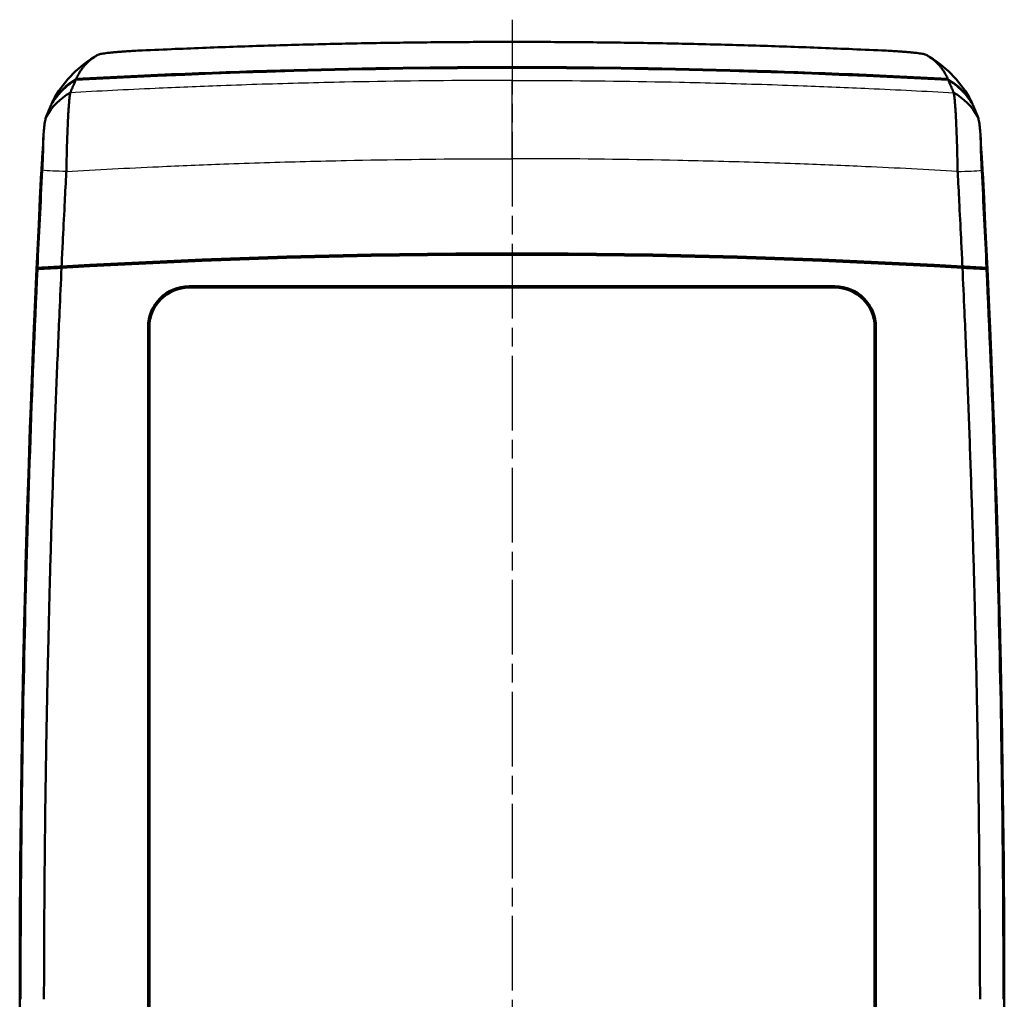
# Model space of a CAD drawing. Units: millimetres. Extents: x 1 to 598, y 1 to 419.
# Drawn here: x 168 to 243, y 253 to 327 of the extents above; entities that cross this region are included whole.
import ezdxf

# ---------------------------------------------------------------- set-up
doc = ezdxf.new("R2010")
doc.units = ezdxf.units.MM
doc.linetypes.add('CHAIN', pattern=[0.3543, 0.2362, -0.0295, 0.0591, -0.0295])
doc.linetypes.add('DASH_DOT', pattern=[0.37, 0.24, -0.06, 0.01, -0.06])
for name, color, linetype, lineweight in [('Mittellinie (ISO)', 1, 'DASH_DOT', 25), ('Sichtbar (ISO)', 7, 'Continuous', 50), ('Sichtbar schmal (ISO)', 1, 'Continuous', 25)]:
    doc.layers.add(name, color=color, linetype=linetype, lineweight=lineweight)

msp = doc.modelspace()

# ---------------------------------------------------------------- linework, layer by layer
at = {"layer": 'Mittellinie (ISO)', "linetype": 'CHAIN', "ltscale": 23.990969}
msp.add_line((205.7579957, 326.9016485), (205.7579957, 178.3841), dxfattribs=at)
at = {"layer": 'Sichtbar (ISO)'}
for p, q in [((181.2579957, 306.6748963), (230.2579957, 306.6748963)), ((230.2579957, 306.5700807), (181.2579957, 306.5700807)), ((178.1531801, 201.5700807), (178.1531801, 303.5700807)), ((178.2579957, 303.5700807), (178.2579957, 201.5700807)), ((233.2579957, 201.5700807), (233.2579957, 303.5700807)), ((233.3628113, 303.5700807), (233.3628113, 201.5700807))]:
    msp.add_line(p, q, dxfattribs=at)
for centre, radius, start, end in [((205.7579957, -276.7574833), 600, 86.8383350302, 93.1616649698), ((1368.415219, 252.5700807), 1200, 177.0043701883, 182.9956298117), ((-956.8992276, 252.5700807), 1200, 357.0043701883, 2.9956298117), ((205.7579957, -278.4299193), 587.5, 86.6658636289, 93.3341363711), ((205.7579957, -278.4299193), 587.6, 86.6666676342, 93.3333323658), ((1368.2579957, 252.5700807), 1199.8427767, 177.3526782948, 182.6473217052), ((205.7579957, -278.4299193), 587.5261806, 93.2052394792, 93.5190174874), ((205.7579957, -278.4299193), 587.5261806, 86.4809825126, 86.7947605208), ((-956.7420043, 252.5700807), 1199.8427767, 357.3526782948, 2.6473217052), ((181.2579957, 303.5700807), 3.1048156, 90, 180), ((181.2579957, 303.5700807), 3, 90, 180), ((230.2579957, 303.5700807), 3.1048156, 0, 90), ((230.2579957, 303.5700807), 3, 0, 90)]:
    msp.add_arc(centre, radius, start, end, dxfattribs=at)
for centre, major_axis, ratio, start_param, end_param in [((1368.3480612, 252.5700684), (0.1585315, 1199.9204113), 0.9999989143, 1.5162422537, 1.5185396587), ((-956.8320639, 252.5700687), (0.1543823, -1199.9204057), 0.9999989144, 1.6230564528, 1.6253538577)]:
    msp.add_ellipse(centre, major_axis=major_axis, ratio=ratio, start_param=start_param, end_param=end_param, dxfattribs=at)
for points, knots in [([(177.3792674, 324.5509186), (178.2319376, 324.5909257), (179.075923, 324.6287346), (180.707069, 324.6983844), (181.4885426, 324.7302324), (183.0534828, 324.7909689), (183.8361847, 324.8198242), (185.4014548, 324.8744861), (186.1840779, 324.9002952), (187.749497, 324.9488765), (188.5322705, 324.9716479), (190.071751, 325.0134407), (190.8284603, 325.032562), (191.6113373, 325.0508744), (191.6374697, 325.051484), (192.4464816, 325.0703027), (193.2293976, 325.0869935), (194.7952873, 325.1173346), (195.5782612, 325.1309849), (197.1442561, 325.1552448), (197.9272772, 325.1658544), (199.4933545, 325.1840329), (200.2764105, 325.1916016), (202.6256204, 325.2097467), (204.1918022, 325.2157614), (205.7579957, 325.2156941)], [-2.8293671965, -2.8293671965, -2.8293671965, -2.8293671965, -2.5756511957, -2.5756511957, -2.341501138, -2.341501138, -2.1073509961, -2.1073509961, -1.8732008811, -1.8732008811, -1.6390507615, -1.6390507615, -1.4127165603, -1.4127165603, -1.4049006412, -1.4049006412, -1.170750533, -1.170750533, -0.9366003966, -0.9366003966, -0.7024503429, -0.7024503429, -0.4683001311, -0.4683001311, 0.000001798, 0.000001798, 0.000001798, 0.000001798]), ([(234.136724, 324.5509186), (233.2840538, 324.5909257), (232.4400684, 324.6287346), (230.8089224, 324.6983844), (230.0274488, 324.7302324), (228.4625086, 324.7909689), (227.6798067, 324.8198242), (226.1145366, 324.8744861), (225.3319135, 324.9002952), (223.7664944, 324.9488765), (222.9837209, 324.9716479), (221.4442404, 325.0134407), (220.6875311, 325.032562), (219.9046541, 325.0508744), (219.8785217, 325.051484), (219.0695098, 325.0703027), (218.2865938, 325.0869935), (216.7207041, 325.1173346), (215.9377302, 325.1309849), (214.3717353, 325.1552448), (213.5887142, 325.1658544), (212.0226369, 325.1840329), (211.2395809, 325.1916016), (208.8903709, 325.2097467), (207.3241891, 325.2157614), (205.7579957, 325.2156941)], [-2.8293671965, -2.8293671965, -2.8293671965, -2.8293671965, -2.5756511957, -2.5756511957, -2.341501138, -2.341501138, -2.1073509961, -2.1073509961, -1.8732008811, -1.8732008811, -1.6390507615, -1.6390507615, -1.4127165603, -1.4127165603, -1.4049006412, -1.4049006412, -1.170750533, -1.170750533, -0.9366003966, -0.9366003966, -0.7024503429, -0.7024503429, -0.4683001311, -0.4683001311, 0.000001798, 0.000001798, 0.000001798, 0.000001798]), ([(172.7140464, 322.4338691), (172.7709768, 322.5626662), (172.8330557, 322.6864262), (172.9352271, 322.8668002), (172.9715687, 322.9271298), (173.0470318, 323.0450347), (173.0861526, 323.1026104), (173.1671764, 323.2150098), (173.209079, 323.2698339), (173.295669, 323.3767329), (173.3403563, 323.4288082), (173.3877653, 323.4809714), (173.3890935, 323.4824304), (173.4352529, 323.5330512), (173.4813983, 323.58092), (173.57773, 323.6754523), (173.6279968, 323.7220389), (173.7313138, 323.8124622), (173.7843592, 323.8562956), (173.8932797, 323.9412505), (173.9491696, 323.9823799), (174.0636278, 324.0618168), (174.1220898, 324.1000647), (174.2202354, 324.1605372), (174.2590187, 324.1835345), (174.3186819, 324.2175676), (174.3394311, 324.2291622), (174.3601846, 324.2405246)], [-4.9253814563, -4.9253814563, -4.9253814563, -4.9253814563, -4.6562178473, -4.6562178473, -4.5162743053, -4.5162743053, -4.3763560241, -4.3763560241, -4.2364576333, -4.2364576333, -4.0965737576, -4.0965737576, -4.0925456758, -4.0925456758, -3.956699017, -3.956699017, -3.8168280274, -3.8168280274, -3.6769553999, -3.6769553999, -3.5370757415, -3.5370757415, -3.3971836552, -3.3971836552, -3.3088706442, -3.3088706442, -3.2624366448, -3.2624366448, -3.2624366448, -3.2624366448]), ([(174.3601846, 324.2405246), (174.3789951, 324.2508231), (174.4074285, 324.2613995), (174.4794233, 324.2818767), (174.5211092, 324.2917315), (174.6190666, 324.3116082), (174.6752855, 324.3216234), (174.8013221, 324.3416787), (174.8711415, 324.3517194), (175.0229449, 324.3716502), (175.1048612, 324.3815401), (175.2753081, 324.4005855), (175.3632741, 324.4097522), (175.4604666, 324.4192348), (175.4653089, 324.4197057), (175.5677876, 324.4296366), (175.6702326, 324.4389217), (175.8826558, 324.456977), (175.9925873, 324.4657495), (176.2183557, 324.4826876), (176.3341516, 324.4908543), (176.5700106, 324.5064933), (176.6900879, 324.5139695), (176.9992381, 324.5320183), (177.1891556, 324.5419986), (177.3792674, 324.5509186)], [-3.26243664478, -3.26243664478, -3.26243664478, -3.26243664478, -3.22055763318, -3.22055763318, -3.1830947025, -3.1830947025, -3.14563567474, -3.14563567474, -3.10818673852, -3.10818673852, -3.07092098005, -3.07092098005, -3.03558015719, -3.03558015719, -3.03373192214, -3.03373192214, -2.99656173583, -2.99656173583, -2.95959369796, -2.95959369796, -2.92276156578, -2.92276156578, -2.88606139425, -2.88606139425, -2.82936719652, -2.82936719652, -2.82936719652, -2.82936719652]), ([(237.1558068, 324.2405246), (237.1369963, 324.2508231), (237.1085629, 324.2613995), (237.0365681, 324.2818767), (236.9948822, 324.2917315), (236.8969248, 324.3116082), (236.8407059, 324.3216234), (236.7146693, 324.3416787), (236.6448499, 324.3517194), (236.4930465, 324.3716502), (236.4111302, 324.3815401), (236.2406833, 324.4005855), (236.1527173, 324.4097522), (236.0555248, 324.4192348), (236.0506825, 324.4197057), (235.9482038, 324.4296366), (235.8457588, 324.4389217), (235.6333356, 324.456977), (235.5234041, 324.4657495), (235.2976357, 324.4826876), (235.1818398, 324.4908543), (234.9459808, 324.5064933), (234.8259035, 324.5139695), (234.5167533, 324.5320183), (234.3268358, 324.5419986), (234.136724, 324.5509186)], [-3.26243664478, -3.26243664478, -3.26243664478, -3.26243664478, -3.22055763318, -3.22055763318, -3.1830947025, -3.1830947025, -3.14563567474, -3.14563567474, -3.10818673852, -3.10818673852, -3.07092098005, -3.07092098005, -3.03558015719, -3.03558015719, -3.03373192214, -3.03373192214, -2.99656173583, -2.99656173583, -2.95959369796, -2.95959369796, -2.92276156578, -2.92276156578, -2.88606139425, -2.88606139425, -2.82936719652, -2.82936719652, -2.82936719652, -2.82936719652]), ([(238.801945, 322.4338691), (238.7450146, 322.5626662), (238.6829357, 322.6864262), (238.5807643, 322.8668002), (238.5444226, 322.9271298), (238.4689596, 323.0450347), (238.4298388, 323.1026104), (238.348815, 323.2150098), (238.3069124, 323.2698339), (238.2203224, 323.3767329), (238.1756351, 323.4288082), (238.1282261, 323.4809714), (238.1268979, 323.4824304), (238.0807385, 323.5330512), (238.0345931, 323.58092), (237.9382614, 323.6754523), (237.8879946, 323.7220389), (237.7846776, 323.8124622), (237.7316322, 323.8562956), (237.6227117, 323.9412505), (237.5668218, 323.9823799), (237.4523636, 324.0618168), (237.3939016, 324.1000647), (237.295756, 324.1605372), (237.2569727, 324.1835345), (237.1973095, 324.2175676), (237.1765603, 324.2291622), (237.1558068, 324.2405246)], [-4.9253814563, -4.9253814563, -4.9253814563, -4.9253814563, -4.6562178473, -4.6562178473, -4.5162743053, -4.5162743053, -4.3763560241, -4.3763560241, -4.2364576333, -4.2364576333, -4.0965737576, -4.0965737576, -4.0925456758, -4.0925456758, -3.956699017, -3.956699017, -3.8168280274, -3.8168280274, -3.6769553999, -3.6769553999, -3.5370757415, -3.5370757415, -3.3971836552, -3.3971836552, -3.3088706442, -3.3088706442, -3.2624366448, -3.2624366448, -3.2624366448, -3.2624366448]), ([(238.8395912, 322.347606), (227.8230161, 322.9559394), (216.7916336, 323.2602903), (194.7244023, 323.2602915), (183.6929976, 322.9559407), (172.6764002, 322.347606)], [0.1941316529, 0.1941316529, 0.1941316529, 0.1941316529, 3.5042130018, 3.5042130018, 6.8143010375, 6.8143010375, 6.8143010375, 6.8143010375]), ([(172.6659177, 322.3292502), (172.2807919, 322.1025578), (171.9265351, 321.826571), (171.2982312, 321.1920514), (171.0261832, 320.8358638), (170.8030355, 320.4496619)], [-0.26788855242, -0.26788855242, -0.26788855242, -0.26788855242, -0.13381035918, -0.13381035918, 0, 0, 0, 0]), ([(172.667432, 322.3423149), (172.2887027, 322.1183569), (171.9399043, 321.8466671), (171.3110986, 321.2144444), (171.0353428, 320.8540261), (170.8096034, 320.4629392)], [-0.26751161851, -0.26751161851, -0.26751161851, -0.26751161851, -0.1354718855, -0.1354718855, 0, 0, 0, 0]), ([(172.2526899, 321.3599132), (172.2751191, 321.4125865), (172.2973296, 321.464733), (172.3319379, 321.5459739), (172.344299, 321.5749884), (172.3690111, 321.6329877), (172.3813642, 321.6619776), (172.4060682, 321.7199468), (172.4184185, 321.7489247), (172.4431111, 321.8068562), (172.4554535, 321.83581), (172.4685561, 321.8665444), (172.4693152, 321.8683249), (172.4816465, 321.8972495), (172.4932196, 321.9243934), (172.5171115, 321.9804249), (172.5294305, 322.0093127), (172.5540522, 322.0670449), (172.566355, 322.0958892), (172.5909414, 322.1535277), (172.6032251, 322.1823219), (172.6277706, 322.2398535), (172.6400322, 322.2685904), (172.6568354, 322.3079675), (172.6613764, 322.3186088), (172.6659177, 322.3292502)], [-5.5046820758, -5.5046820758, -5.5046820758, -5.5046820758, -5.394462071, -5.394462071, -5.33328980075, -5.33328980075, -5.27213575489, -5.27213575489, -5.21101432223, -5.21101432223, -5.14993989157, -5.14993989157, -5.14618396954, -5.14618396954, -5.08892685173, -5.08892685173, -5.0279895915, -5.0279895915, -4.9671424997, -4.9671424997, -4.90639996512, -4.90639996512, -4.84577637657, -4.84577637657, -4.82332771452, -4.82332771452, -4.82332771452, -4.82332771452]), ([(172.6764002, 322.347606), (172.6766519, 322.3481953), (172.6769037, 322.3487846), (172.6799484, 322.3559073), (172.6827553, 322.3624414), (172.6880687, 322.3747494), (172.6905721, 322.3805231), (172.6935103, 322.3872706), (172.6939344, 322.3882439), (172.6947833, 322.3901905), (172.6952081, 322.3911638), (172.6957111, 322.3923157), (172.6957891, 322.3924943), (172.6962143, 322.3934677), (172.6965617, 322.3942624), (172.697335, 322.3960305), (172.697761, 322.3970039), (172.6986136, 322.3989507), (172.6990403, 322.399924), (172.6998941, 322.4018709), (172.7003214, 322.4028443), (172.7011766, 322.4047912), (172.7016044, 322.4057646), (172.7024608, 322.4077115), (172.7028894, 322.408685), (172.703747, 322.410632), (172.7041762, 322.4116055), (172.705035, 322.4135525), (172.7054648, 322.414526), (172.7071709, 322.4183879), (172.7084496, 322.4212763), (172.711166, 322.4273994), (172.7126045, 322.4306341), (172.7140464, 322.4338691)], [-4.986006427714, -4.986006427714, -4.986006427714, -4.986006427714, -4.98476331567, -4.98476331567, -4.970981895233, -4.970981895233, -4.958807068005, -4.958807068005, -4.956754929897, -4.956754929897, -4.954702792076, -4.954702792076, -4.954326247601, -4.954326247601, -4.952650654537, -4.952650654537, -4.950598517278, -4.950598517278, -4.948546380293, -4.948546380293, -4.946494243577, -4.946494243577, -4.944442107128, -4.944442107128, -4.942389970939, -4.942389970939, -4.940337835008, -4.940337835008, -4.938285699329, -4.938285699329, -4.932198285716, -4.932198285716, -4.925381456281, -4.925381456281, -4.925381456281, -4.925381456281]), ([(238.8395912, 322.347606), (238.8393395, 322.3481953), (238.8390877, 322.3487846), (238.836043, 322.3559073), (238.8332361, 322.3624414), (238.8279227, 322.3747494), (238.8254193, 322.3805231), (238.8224811, 322.3872706), (238.822057, 322.3882439), (238.8212081, 322.3901905), (238.8207833, 322.3911638), (238.8202803, 322.3923157), (238.8202023, 322.3924943), (238.8197771, 322.3934677), (238.8194297, 322.3942624), (238.8186564, 322.3960305), (238.8182304, 322.3970039), (238.8173778, 322.3989507), (238.8169511, 322.399924), (238.8160972, 322.4018709), (238.81567, 322.4028443), (238.8148148, 322.4047912), (238.814387, 322.4057646), (238.8135306, 322.4077115), (238.813102, 322.408685), (238.8122444, 322.410632), (238.8118152, 322.4116055), (238.8109564, 322.4135525), (238.8105266, 322.414526), (238.8088205, 322.4183879), (238.8075418, 322.4212763), (238.8048254, 322.4273994), (238.8033869, 322.4306341), (238.801945, 322.4338691)], [-4.986006427824, -4.986006427824, -4.986006427824, -4.986006427824, -4.98476331567, -4.98476331567, -4.970981895233, -4.970981895233, -4.958807068005, -4.958807068005, -4.956754929897, -4.956754929897, -4.954702792076, -4.954702792076, -4.954326247601, -4.954326247601, -4.952650654537, -4.952650654537, -4.950598517278, -4.950598517278, -4.948546380293, -4.948546380293, -4.946494243577, -4.946494243577, -4.944442107128, -4.944442107128, -4.942389970939, -4.942389970939, -4.940337835008, -4.940337835008, -4.938285699329, -4.938285699329, -4.932198285716, -4.932198285716, -4.925381456281, -4.925381456281, -4.925381456281, -4.925381456281]), ([(240.706388, 320.4629392), (240.4791353, 320.8566479), (240.2012003, 321.2192642), (239.5712987, 321.8503951), (239.2246851, 322.1198965), (238.8485594, 322.3423149)], [-0.27119480914, -0.27119480914, -0.27119480914, -0.27119480914, -0.13483054536, -0.13483054536, -0.00371407756, -0.00371407756, -0.00371407756, -0.00371407756]), ([(240.7129559, 320.4496619), (240.4884355, 320.8382394), (240.2144162, 321.196424), (239.5851141, 321.8299526), (239.2328353, 322.1039494), (238.8500737, 322.3292502)], [-0.26786682443, -0.26786682443, -0.26786682443, -0.26786682443, -0.13324424265, -0.13324424265, 0, 0, 0, 0]), ([(239.2633014, 321.3599132), (239.2408723, 321.4125865), (239.2186618, 321.464733), (239.1840535, 321.5459739), (239.1716924, 321.5749884), (239.1469803, 321.6329877), (239.1346272, 321.6619776), (239.1099232, 321.7199468), (239.0975729, 321.7489247), (239.0728803, 321.8068562), (239.0605379, 321.83581), (239.0474353, 321.8665444), (239.0466762, 321.8683249), (239.0343449, 321.8972495), (239.0227718, 321.9243934), (238.9988799, 321.9804249), (238.9865609, 322.0093127), (238.9619392, 322.0670449), (238.9496364, 322.0958892), (238.92505, 322.1535277), (238.9127663, 322.1823219), (238.8882208, 322.2398535), (238.8759592, 322.2685904), (238.859156, 322.3079675), (238.854615, 322.3186088), (238.8500737, 322.3292502)], [-5.5046820758, -5.5046820758, -5.5046820758, -5.5046820758, -5.394462071, -5.394462071, -5.33328980075, -5.33328980075, -5.27213575489, -5.27213575489, -5.21101432223, -5.21101432223, -5.14993989157, -5.14993989157, -5.14618396954, -5.14618396954, -5.08892685173, -5.08892685173, -5.0279895915, -5.0279895915, -4.9671424997, -4.9671424997, -4.90639996512, -4.90639996512, -4.84577637657, -4.84577637657, -4.82332771452, -4.82332771452, -4.82332771452, -4.82332771452]), ([(171.9547719, 315.3918416), (171.9613777, 315.7666421), (171.9692914, 316.1404686), (171.9843529, 316.7469881), (171.9906667, 316.9789977), (172.0041868, 317.4350637), (172.0114044, 317.6593134), (172.026666, 318.0975208), (172.0347122, 318.3113216), (172.0515252, 318.7254341), (172.0602969, 318.9256312), (172.0722487, 319.1784121), (172.0751903, 319.2391029), (172.0844183, 319.4248086), (172.0907916, 319.5464103), (172.1068211, 319.8361205), (172.1165824, 319.9984724), (172.1364109, 320.3007594), (172.1464794, 320.4405163), (172.1667068, 320.69423), (172.1768631, 320.8081074), (172.1971175, 321.0082866), (172.2072211, 321.0945561), (172.2292859, 321.2527521), (172.2411547, 321.3175047), (172.2526899, 321.3599132)], [-6.08145829774, -6.08145829774, -6.08145829774, -6.08145829774, -6.00565307547, -6.00565307547, -5.95774286845, -5.95774286845, -5.90956951829, -5.90956951829, -5.86110570936, -5.86110570936, -5.81227392037, -5.81227392037, -5.79652897459, -5.79652897459, -5.76329954018, -5.76329954018, -5.71409945431, -5.71409945431, -5.66454801651, -5.66454801651, -5.61488432371, -5.61488432371, -5.56512267661, -5.56512267661, -5.5046820758, -5.5046820758, -5.5046820758, -5.5046820758]), ([(239.5612195, 315.3918416), (239.5546137, 315.7666421), (239.5467, 316.1404686), (239.5316385, 316.7469881), (239.5253247, 316.9789977), (239.5118046, 317.4350637), (239.504587, 317.6593134), (239.4893254, 318.0975208), (239.4812792, 318.3113216), (239.4644662, 318.7254341), (239.4556945, 318.9256312), (239.4437427, 319.1784121), (239.4408011, 319.2391029), (239.4315731, 319.4248086), (239.4251998, 319.5464103), (239.4091703, 319.8361205), (239.399409, 319.9984724), (239.3795805, 320.3007594), (239.369512, 320.4405163), (239.3492846, 320.69423), (239.3391283, 320.8081074), (239.3188739, 321.0082866), (239.3087703, 321.0945561), (239.2867055, 321.2527521), (239.2748367, 321.3175047), (239.2633014, 321.3599132)], [-6.08145829774, -6.08145829774, -6.08145829774, -6.08145829774, -6.00565307547, -6.00565307547, -5.95774286845, -5.95774286845, -5.90956951829, -5.90956951829, -5.86110570936, -5.86110570936, -5.81227392037, -5.81227392037, -5.79652897459, -5.79652897459, -5.76329954018, -5.76329954018, -5.71409945431, -5.71409945431, -5.66454801651, -5.66454801651, -5.61488432371, -5.61488432371, -5.56512267661, -5.56512267661, -5.5046820758, -5.5046820758, -5.5046820758, -5.5046820758]), ([(170.8030355, 320.4496619), (170.7940228, 320.4283141), (170.7850106, 320.4069659), (170.7638897, 320.3569308), (170.7517816, 320.3282441), (170.7275465, 320.2708207), (170.7154196, 320.242084), (170.6911497, 320.1845674), (170.6790069, 320.1557875), (170.6554564, 320.0999651), (170.6440487, 320.0729227), (170.6318937, 320.0441061), (170.6311455, 320.0423321), (170.6182301, 320.0117126), (170.6060641, 319.9828668), (170.5817244, 319.9251518), (170.5695507, 319.8962821), (170.5451998, 319.8385295), (170.5330233, 319.8096479), (170.5086645, 319.7518653), (170.49648, 319.7229591), (170.4623666, 319.6420219), (170.4404739, 319.5900707), (170.4183637, 319.5375924)], [4.86119525898, 4.86119525898, 4.86119525898, 4.86119525898, 4.90639996512, 4.90639996512, 4.9671424997, 4.9671424997, 5.0279895915, 5.0279895915, 5.08892685173, 5.08892685173, 5.14618396954, 5.14618396954, 5.14993989157, 5.14993989157, 5.21101432223, 5.21101432223, 5.27213575489, 5.27213575489, 5.33328980075, 5.33328980075, 5.394462071, 5.394462071, 5.5046820758, 5.5046820758, 5.5046820758, 5.5046820758]), ([(170.8331152, 320.5186135), (170.82612, 320.5020502), (170.8191254, 320.4854878), (170.8112889, 320.4669305), (170.8104461, 320.4649348), (170.8096034, 320.4629392)], [4.986196329324, 4.986196329324, 4.986196329324, 4.986196329324, 5.021275143563, 5.021275143563, 5.025502068424, 5.025502068424, 5.025502068424, 5.025502068424]), ([(170.8706092, 320.6048023), (170.8691771, 320.6015802), (170.8677485, 320.5983583), (170.8650507, 320.5922596), (170.8637809, 320.5893827), (170.8620866, 320.5855362), (170.8616598, 320.5845665), (170.8608069, 320.5826273), (170.8603807, 320.5816577), (170.8595291, 320.5797184), (170.8591035, 320.5787488), (170.8582531, 320.5768096), (170.8578282, 320.57584), (170.856979, 320.5739009), (170.8565548, 320.5729314), (170.8557069, 320.5709923), (170.8552832, 320.5700228), (170.8544366, 320.5680838), (170.8540136, 320.5671143), (170.8532458, 320.5653532), (170.8529009, 320.5645616), (170.8524787, 320.5635922), (170.8524012, 320.5634143), (170.8519017, 320.5622669), (170.85148, 320.5612975), (170.8506371, 320.5593587), (170.850216, 320.5583893), (170.8472987, 320.5516685), (170.8448133, 320.5459179), (170.8395383, 320.5336589), (170.8367518, 320.5271507), (170.8336913, 320.5199667), (170.8334032, 320.5192901), (170.8331152, 320.5186135)], [4.925381456281, 4.925381456281, 4.925381456281, 4.925381456281, 4.932198285716, 4.932198285716, 4.938285699329, 4.938285699329, 4.940337835008, 4.940337835008, 4.942389970939, 4.942389970939, 4.944442107128, 4.944442107128, 4.946494243577, 4.946494243577, 4.948546380293, 4.948546380293, 4.950598517278, 4.950598517278, 4.952650654537, 4.952650654537, 4.954326247601, 4.954326247601, 4.954702792076, 4.954702792076, 4.956754929897, 4.956754929897, 4.958807068005, 4.958807068005, 4.970981895233, 4.970981895233, 4.98476331567, 4.98476331567, 4.986196329324, 4.986196329324, 4.986196329324, 4.986196329324]), ([(171.0603783, 320.97944), (171.0588392, 320.9767593), (171.0573029, 320.974076), (170.9888737, 320.8542286), (170.9271519, 320.7320164), (170.8706092, 320.6048023)], [4.65004714006, 4.65004714006, 4.65004714006, 4.65004714006, 4.65621784727, 4.65621784727, 4.92538145628, 4.92538145628, 4.92538145628, 4.92538145628]), ([(240.4556131, 320.97944), (240.4571522, 320.9767593), (240.4586885, 320.974076), (240.5271177, 320.8542286), (240.5888395, 320.7320164), (240.6453822, 320.6048023)], [4.65004714006, 4.65004714006, 4.65004714006, 4.65004714006, 4.65621784727, 4.65621784727, 4.92538145628, 4.92538145628, 4.92538145628, 4.92538145628]), ([(240.6453822, 320.6048023), (240.6468143, 320.6015802), (240.6482429, 320.5983583), (240.6509407, 320.5922596), (240.6522105, 320.5893827), (240.6539048, 320.5855362), (240.6543316, 320.5845665), (240.6551845, 320.5826273), (240.6556107, 320.5816577), (240.6564623, 320.5797184), (240.6568879, 320.5787488), (240.6577383, 320.5768096), (240.6581632, 320.57584), (240.6590123, 320.5739009), (240.6594366, 320.5729314), (240.6602845, 320.5709923), (240.6607081, 320.5700228), (240.6615548, 320.5680838), (240.6619778, 320.5671143), (240.6627456, 320.5653532), (240.6630905, 320.5645616), (240.6635127, 320.5635922), (240.6635902, 320.5634143), (240.6640897, 320.5622669), (240.6645114, 320.5612975), (240.6653543, 320.5593587), (240.6657754, 320.5583893), (240.6686927, 320.5516685), (240.6711781, 320.5459179), (240.6764531, 320.5336589), (240.6792396, 320.5271507), (240.6823001, 320.5199667), (240.6825882, 320.5192901), (240.6828762, 320.5186135)], [4.925381456281, 4.925381456281, 4.925381456281, 4.925381456281, 4.932198285716, 4.932198285716, 4.938285699329, 4.938285699329, 4.940337835008, 4.940337835008, 4.942389970939, 4.942389970939, 4.944442107128, 4.944442107128, 4.946494243577, 4.946494243577, 4.948546380293, 4.948546380293, 4.950598517278, 4.950598517278, 4.952650654537, 4.952650654537, 4.954326247601, 4.954326247601, 4.954702792076, 4.954702792076, 4.956754929897, 4.956754929897, 4.958807068005, 4.958807068005, 4.970981895233, 4.970981895233, 4.98476331567, 4.98476331567, 4.986196329324, 4.986196329324, 4.986196329324, 4.986196329324]), ([(240.6828762, 320.5186135), (240.6898714, 320.5020502), (240.696866, 320.4854878), (240.7047025, 320.4669305), (240.7055453, 320.4649348), (240.706388, 320.4629392)], [4.986196329324, 4.986196329324, 4.986196329324, 4.986196329324, 5.021275143563, 5.021275143563, 5.025502068424, 5.025502068424, 5.025502068424, 5.025502068424]), ([(240.7129559, 320.4496619), (240.7219686, 320.4283141), (240.7309808, 320.4069659), (240.7521017, 320.3569308), (240.7642098, 320.3282441), (240.7884449, 320.2708207), (240.8005718, 320.242084), (240.8248417, 320.1845674), (240.8369845, 320.1557875), (240.860535, 320.0999651), (240.8719427, 320.0729227), (240.8840977, 320.0441061), (240.8848459, 320.0423321), (240.8977613, 320.0117126), (240.9099273, 319.9828668), (240.934267, 319.9251518), (240.9464407, 319.8962821), (240.9707916, 319.8385295), (240.9829681, 319.8096479), (241.0073269, 319.7518653), (241.0195114, 319.7229591), (241.0536248, 319.6420219), (241.0755175, 319.5900707), (241.0976277, 319.5375924)], [4.86119525898, 4.86119525898, 4.86119525898, 4.86119525898, 4.90639996512, 4.90639996512, 4.9671424997, 4.9671424997, 5.0279895915, 5.0279895915, 5.08892685173, 5.08892685173, 5.14618396954, 5.14618396954, 5.14993989157, 5.14993989157, 5.21101432223, 5.21101432223, 5.27213575489, 5.27213575489, 5.33328980075, 5.33328980075, 5.394462071, 5.394462071, 5.5046820758, 5.5046820758, 5.5046820758, 5.5046820758]), ([(170.4183637, 319.5375924), (170.4062503, 319.5088415), (170.3934014, 319.4649624), (170.3688232, 319.3577788), (170.357316, 319.2993327), (170.3337504, 319.1637194), (170.3216872, 319.0865739), (170.2971689, 318.9146963), (170.2847179, 318.8200181), (170.2691321, 318.6924296), (170.266093, 318.6671285), (170.2630493, 318.6413675)], [5.5046820758, 5.5046820758, 5.5046820758, 5.5046820758, 5.56512267661, 5.56512267661, 5.61488432371, 5.61488432371, 5.66454801651, 5.66454801651, 5.71409945431, 5.71409945431, 5.72607283509, 5.72607283509, 5.72607283509, 5.72607283509]), ([(241.0976277, 319.5375924), (241.1097411, 319.5088415), (241.12259, 319.4649624), (241.1471682, 319.3577788), (241.1586754, 319.2993327), (241.182241, 319.1637194), (241.1943042, 319.0865739), (241.2188225, 318.9146963), (241.2312735, 318.8200181), (241.2468593, 318.6924296), (241.2498984, 318.6671285), (241.2529421, 318.6413675)], [5.5046820758, 5.5046820758, 5.5046820758, 5.5046820758, 5.56512267661, 5.56512267661, 5.61488432371, 5.61488432371, 5.66454801651, 5.66454801651, 5.71409945431, 5.71409945431, 5.72607283509, 5.72607283509, 5.72607283509, 5.72607283509]), ([(170.201633, 317.5173474), (170.1978129, 317.3069868), (170.1920249, 317.0814761), (170.1704889, 316.4117348), (170.1506162, 315.9468704), (170.126046, 315.478718)], [-0.21724541662, -0.21724541662, -0.21724541662, -0.21724541662, -0.14063903123, -0.14063903123, 0, 0, 0, 0]), ([(241.3899454, 315.478718), (241.3760752, 315.7429963), (241.3636796, 316.0066912), (241.3423635, 316.5213896), (241.3334742, 316.7712697), (241.3213531, 317.1866379), (241.3172776, 317.3565962), (241.3143584, 317.5173474)], [-0.29649822143, -0.29649822143, -0.29649822143, -0.29649822143, -0.21723388612, -0.21723388612, -0.13838882569, -0.13838882569, -0.079756467, -0.079756467, -0.079756467, -0.079756467]), ([(170.134228, 316.5193471), (170.1229332, 316.3722547), (170.1120037, 316.2199733), (170.0907644, 315.90285), (170.0805317, 315.7384464), (170.0677538, 315.5166924), (170.0646204, 315.4608288), (170.0597484, 315.3715404), (170.057958, 315.3381715), (170.0557935, 315.2971381), (170.0553913, 315.2894813), (170.0549906, 315.2818245)], [-1.54840966291, -1.54840966291, -1.54840966291, -1.54840966291, -1.49986845693, -1.49986845693, -1.44975515348, -1.44975515348, -1.43293700018, -1.43293700018, -1.42291149311, -1.42291149311, -1.42061164313, -1.42061164313, -1.42061164313, -1.42061164313]), ([(241.4610008, 315.2818245), (241.4601408, 315.2982581), (241.4592735, 315.3146914), (241.4564311, 315.3680946), (241.4544269, 315.4050508), (241.4483925, 315.5142939), (241.444264, 315.5864486), (241.4223879, 315.9559425), (241.4027432, 316.2461227), (241.3817635, 316.5193472)], [-1.42420578251, -1.42420578251, -1.42420578251, -1.42420578251, -1.4192695228, -1.4192695228, -1.40816243401, -1.40816243401, -1.38640618008, -1.38640618008, -1.29627644797, -1.29627644797, -1.29627644797, -1.29627644797]), ([(170.126046, 315.478718), (170.061095, 314.2405014), (169.9980508, 313.001924), (169.8761235, 310.5310841), (169.8172206, 309.2988115), (169.7602155, 308.0663892)], [-0.7441331861, -0.7441331861, -0.7441331861, -0.7441331861, -0.37213262999, -0.37213262999, -0.00201027112, -0.00201027112, -0.00201027112, -0.00201027112]), ([(170.0752056, 315.4036918), (170.0749772, 315.3993358), (170.0747488, 315.3949794), (170.0734366, 315.3699492), (170.0723531, 315.3492687), (170.0705671, 315.3151657), (170.0698645, 315.3017456), (170.0690632, 315.2864364), (170.0689643, 315.2845475), (170.0688655, 315.2826587)], [0.169494299105, 0.169494299105, 0.169494299105, 0.169494299105, 0.170803676613, 0.170803676613, 0.17701683188, 0.17701683188, 0.181047603982, 0.181047603982, 0.181614913059, 0.181614913059, 0.181614913059, 0.181614913059]), ([(171.5921041, 308.1759551), (171.620046, 308.7674651), (171.6484181, 309.3587908), (171.7237421, 310.9047276), (171.7715234, 311.8618626), (171.8578985, 313.5513883), (171.8960508, 314.2843805), (171.9416205, 315.1446471), (171.9482081, 315.2686483), (171.9547719, 315.3918416)], [-6.80344742713, -6.80344742713, -6.80344742713, -6.80344742713, -6.62572618076, -6.62572618076, -6.33943842905, -6.33943842905, -6.11844152532, -6.11844152532, -6.08145829774, -6.08145829774, -6.08145829774, -6.08145829774]), ([(239.9238873, 308.1759551), (239.8959454, 308.7674651), (239.8675733, 309.3587908), (239.7922493, 310.9047276), (239.744468, 311.8618626), (239.6580929, 313.5513883), (239.6199406, 314.2843805), (239.5743709, 315.1446471), (239.5677832, 315.2686483), (239.5612195, 315.3918416)], [-6.80344742713, -6.80344742713, -6.80344742713, -6.80344742713, -6.62572618076, -6.62572618076, -6.33943842905, -6.33943842905, -6.11844152532, -6.11844152532, -6.08145829774, -6.08145829774, -6.08145829774, -6.08145829774]), ([(241.7557759, 308.0663892), (241.6987708, 309.2988125), (241.6398678, 310.5310862), (241.5179405, 313.0019261), (241.4548964, 314.2405024), (241.3899454, 315.478718)], [-0.74207363936, -0.74207363936, -0.74207363936, -0.74207363936, -0.37197554406, -0.37197554406, 0, 0, 0, 0]), ([(241.4471259, 315.2826587), (241.4466427, 315.2918916), (241.4461594, 315.3011245), (241.444811, 315.326878), (241.4439458, 315.3433973), (241.4423156, 315.3745098), (241.4415507, 315.3891029), (241.4407858, 315.4036918)], [0.012407978201, 0.012407978201, 0.012407978201, 0.012407978201, 0.015181660895, 0.015181660895, 0.020144918662, 0.020144918662, 0.024531225264, 0.024531225264, 0.024531225264, 0.024531225264]), ([(169.7561843, 307.98206), (169.3313191, 298.7821574), (169.0123934, 289.5776381), (168.5852166, 271.1051142), (168.4783172, 261.8377506), (168.4787979, 252.5700807)], [-5.5432456508, -5.5432456508, -5.5432456508, -5.5432456508, -2.7803023389, -2.7803023389, 0, 0, 0, 0]), ([(169.7561843, 307.98206), (169.95295, 307.9911539), (170.1895272, 308.0028017), (170.792717, 308.0335269), (171.1728674, 308.0534866), (171.5896885, 308.0756449)], [-0.26360449245, -0.26360449245, -0.26360449245, -0.26360449245, -0.14490548443, -0.14490548443, 0, 0, 0, 0]), ([(169.7602155, 308.0663892), (169.9595382, 308.0786231), (170.1993272, 308.0932406), (170.8034489, 308.1295818), (171.1798505, 308.1519441), (171.5921041, 308.1759551)], [-0.26323269484, -0.26323269484, -0.26323269484, -0.26323269484, -0.14336700451, -0.14336700451, 0, 0, 0, 0]), ([(170.2579956, 252.5700807), (170.2608297, 256.0491252), (170.2788181, 259.5283649), (170.3285322, 264.7468546), (170.3488918, 266.4863019), (170.3971877, 269.9650974), (170.4251239, 271.704439), (170.488572, 275.1829741), (170.524084, 276.9221687), (170.596258, 280.1160557), (170.6317828, 281.5707759), (170.6774187, 283.3097244), (170.684981, 283.5940227), (170.7395187, 285.6172319), (170.7901798, 287.3560293), (170.8990756, 290.8333988), (170.9573114, 292.5720022), (171.081353, 296.0488649), (171.1471541, 297.7870065), (171.2863375, 301.2632669), (171.3597334, 303.0016926), (171.4862998, 305.8521443), (171.5372148, 306.9638231), (171.5896885, 308.0756449)], [-12.5404903899, -12.5404903899, -12.5404903899, -12.5404903899, -11.4968184435, -11.4968184435, -10.9749889825, -10.9749889825, -10.4531595336, -10.4531595336, -9.9313300961, -9.9313300961, -9.4948146775, -9.4948146775, -9.4095006689, -9.4095006689, -8.8876712512, -8.8876712512, -8.365841842, -8.365841842, -7.8440124405, -7.8440124405, -7.3221830457, -7.3221830457, -6.9881109226, -6.9881109226, -6.9881109226, -6.9881109226]), ([(172.9319875, 308.2524592), (172.9297962, 308.2320607), (172.9276199, 308.2154259), (172.9229523, 308.1880527), (172.9205608, 308.179996), (172.9184976, 308.1795402)], [0.026126220786, 0.026126220786, 0.026126220786, 0.026126220786, 0.035548669334, 0.035548669334, 0.047245842869, 0.047245842869, 0.047245842869, 0.047245842869]), ([(238.5974938, 308.1795402), (238.5955656, 308.1799661), (238.5933485, 308.1870316), (238.5887215, 308.212779), (238.5863727, 308.230408), (238.5840039, 308.2524592)], [0.047620889354, 0.047620889354, 0.047620889354, 0.047620889354, 0.058564320459, 0.058564320459, 0.068741767271, 0.068741767271, 0.068741767271, 0.068741767271]), ([(239.9238873, 308.1759551), (240.3361498, 308.1519435), (240.7125588, 308.1295808), (241.3166766, 308.0932398), (241.5564584, 308.0786228), (241.7557759, 308.0663892)], [-0.28648506623, -0.28648506623, -0.28648506623, -0.28648506623, -0.14312473695, -0.14312473695, -0.0232703346, -0.0232703346, -0.0232703346, -0.0232703346]), ([(241.2579958, 252.5700807), (241.2551617, 256.0491252), (241.2371733, 259.5283649), (241.1874592, 264.7468546), (241.1670996, 266.4863019), (241.1188037, 269.9650974), (241.0908675, 271.704439), (241.0274194, 275.1829741), (240.9919074, 276.9221687), (240.9197334, 280.1160557), (240.8842086, 281.5707759), (240.8385727, 283.3097244), (240.8310104, 283.5940227), (240.7764727, 285.6172319), (240.7258116, 287.3560293), (240.6169158, 290.8333988), (240.55868, 292.5720022), (240.4346384, 296.0488649), (240.3688373, 297.7870065), (240.2296539, 301.2632669), (240.156258, 303.0016926), (240.0296916, 305.8521443), (239.9787766, 306.9638231), (239.9263029, 308.0756449)], [-12.5404903899, -12.5404903899, -12.5404903899, -12.5404903899, -11.4968184435, -11.4968184435, -10.9749889825, -10.9749889825, -10.4531595336, -10.4531595336, -9.9313300961, -9.9313300961, -9.4948146775, -9.4948146775, -9.4095006689, -9.4095006689, -8.8876712512, -8.8876712512, -8.365841842, -8.365841842, -7.8440124405, -7.8440124405, -7.3221830457, -7.3221830457, -6.9881109226, -6.9881109226, -6.9881109226, -6.9881109226]), ([(239.9263029, 308.0756449), (240.3431317, 308.0534862), (240.7232884, 308.0335262), (241.3264749, 308.0028011), (241.5630458, 307.9911537), (241.7598071, 307.98206)], [-0.28901374255, -0.28901374255, -0.28901374255, -0.28901374255, -0.14447397898, -0.14447397898, -0.02607941582, -0.02607941582, -0.02607941582, -0.02607941582]), ([(243.0371935, 252.5700807), (243.0376742, 261.8375077), (242.9307804, 271.1046283), (242.5036148, 289.5771521), (242.1846836, 298.7819144), (241.7598071, 307.98206)], [-5.5602200671, -5.5602200671, -5.5602200671, -5.5602200671, -2.7800191198, -2.7800191198, -0.017031361, -0.017031361, -0.017031361, -0.017031361])]:
    msp.add_open_spline(points, degree=3, knots=knots, dxfattribs=at)
for points in [[(171.0603783, 320.97944), (171.8187878, 322.3004176), (172.9852331, 323.4594987), (174.3032728, 324.208773)], [(237.2127186, 324.208773), (238.5307583, 323.4594987), (239.6972036, 322.3004176), (240.4556131, 320.97944)], [(172.6764002, 322.3476059), (172.673409, 322.3458452), (172.6704196, 322.3440816), (172.667432, 322.3423149)], [(238.8485594, 322.3423149), (238.8455718, 322.3440816), (238.8425824, 322.3458452), (238.8395912, 322.3476059)], [(172.2526899, 321.3599132), (171.4916921, 320.9242022), (170.8516395, 320.2883386), (170.4183637, 319.5375924)], [(239.2633014, 321.3599132), (240.0242993, 320.9242022), (240.6643519, 320.2883386), (241.0976277, 319.5375924)], [(170.8096034, 320.4629392), (170.8095624, 320.4622209), (170.8095213, 320.4615026), (170.8094803, 320.4607843)], [(240.7065111, 320.4607843), (240.7064701, 320.4615026), (240.706429, 320.4622209), (240.706388, 320.4629392)], [(170.201633, 317.5173474), (170.2093186, 317.9405648), (170.2241198, 318.31187), (170.2630493, 318.6413675)], [(241.2529421, 318.6413675), (241.2918716, 318.31187), (241.3066728, 317.9405648), (241.3143584, 317.5173474)], [(170.0688655, 315.2826587), (169.9429449, 312.8766294), (169.8242711, 310.4702255), (169.7128458, 308.0634798)], [(241.8031456, 308.0634798), (241.6917203, 310.4702255), (241.5730465, 312.8766294), (241.4471259, 315.2826587)], [(169.7561843, 307.98206), (169.7360311, 307.9841978), (169.7158752, 307.9863349), (169.6957358, 307.9884692)], [(169.7128458, 308.0634798), (169.7128787, 308.0634818), (169.7174665, 308.0637638), (169.7266041, 308.0643252)], [(169.7266041, 308.0643252), (169.7378066, 308.0650134), (169.7490115, 308.0657015), (169.7602155, 308.0663892)], [(172.7111398, 308.1661242), (172.7122888, 308.1908345), (172.7134385, 308.2155447), (172.7145889, 308.2402549)], [(172.9184976, 308.1795402), (172.9149174, 308.1787495), (172.9113372, 308.1779587), (172.907757, 308.1771679)], [(238.6082344, 308.1771679), (238.6046542, 308.1779587), (238.601074, 308.1787495), (238.5974938, 308.1795402)], [(238.8014025, 308.2402549), (238.8025529, 308.2155447), (238.8037026, 308.1908345), (238.8048516, 308.1661242)], [(241.7557759, 308.0663892), (241.7669799, 308.0657015), (241.7781848, 308.0650134), (241.7893873, 308.0643252)], [(241.8202556, 307.9884692), (241.8001162, 307.9863349), (241.7799603, 307.9841978), (241.7598071, 307.98206)], [(241.7893873, 308.0643252), (241.7985249, 308.0637638), (241.8031127, 308.0634818), (241.8031456, 308.0634798)]]:
    msp.add_open_spline(points, degree=3, dxfattribs=at)
at = {"layer": 'Sichtbar schmal (ISO)'}
for p, q in [((177.2776949, 308.4794711), (177.2811872, 308.4075046)), ((234.2382965, 308.4794711), (234.2348042, 308.4075046)), ((181.2579957, 306.5700807), (181.2579957, 306.6748963)), ((230.2579957, 306.6748963), (230.2579957, 306.5700807)), ((178.1531801, 303.5700807), (178.2579957, 303.5700807)), ((233.2579957, 303.5700807), (233.3628113, 303.5700807))]:
    msp.add_line(p, q, dxfattribs=at)
for centre, radius, start, end in [((205.7579973, -278.4299453), 594.7843056, 93.4400128632, 93.4413518536), ((205.7579941, -278.4299453), 594.7843056, 86.5586481465, 86.5599871371), ((205.7579957, -278.4299193), 587.5279488, 92.7781494592, 93.204180759), ((205.7579957, -278.4299193), 587.5279488, 86.795819241, 87.2218505408)]:
    msp.add_arc(centre, radius, start, end, dxfattribs=at)
for centre, major_axis, ratio, start_param, end_param in [((205.7579957, -265.0516676), (-600, 0), 0.980630848, 4.7123889804, 4.7674901074), ((205.7579957, -265.0516676), (600, 0), 0.980630848, 1.5156951998, 1.5707963268), ((178.0665252, 308.7522765), (0.1441062, -0.2631224), 0.9998020248, 5.1576630188, 5.8291739232), ((233.4494662, 308.7522765), (-0.1441062, -0.2631224), 0.9998020248, 0.4540113838, 1.1255222884)]:
    msp.add_ellipse(centre, major_axis=major_axis, ratio=ratio, start_param=start_param, end_param=end_param, dxfattribs=at)
for points in [[(205.7579957, 325.2156941), (205.7579957, 324.8586984), (205.7579957, 324.228552), (205.7579957, 323.3268412)], [(172.6674322, 322.3423147), (171.9329841, 321.9247069), (171.3066213, 321.3101386), (170.8677888, 320.5774467)], [(172.6858228, 322.4176749), (171.9328905, 321.9823452), (171.2998512, 321.3503042), (170.8706092, 320.6048023)], [(172.7140464, 322.4338691), (172.70462, 322.4285017), (172.695212, 322.4231036), (172.6858228, 322.4176749)], [(238.801945, 322.4338691), (238.8113714, 322.4285017), (238.8207794, 322.4231036), (238.8301686, 322.4176749)], [(238.8301686, 322.4176749), (239.5831009, 321.9823452), (240.2161402, 321.3503042), (240.6453822, 320.6048023)], [(238.8485592, 322.3423147), (239.5830073, 321.9247069), (240.2093701, 321.3101386), (240.6482026, 320.5774467)], [(170.8677888, 320.5774467), (170.8561022, 320.5579142), (170.8445414, 320.5383051), (170.8331152, 320.5186135)], [(240.6482026, 320.5774467), (240.6598892, 320.5579142), (240.67145, 320.5383051), (240.6828762, 320.5186135)], [(171.9547719, 315.3918416), (171.1977425, 315.3939363), (170.5606439, 315.4243465), (170.126046, 315.478718)], [(239.5612195, 315.3918416), (240.3182489, 315.3939363), (240.9553475, 315.4243465), (241.3899454, 315.478718)]]:
    msp.add_open_spline(points, degree=3, dxfattribs=at)
for points, knots in [([(205.7579957, 322.2959685), (204.8593599, 322.2959686), (203.9607142, 322.2939502), (199.7263451, 322.2749278), (196.3906688, 322.2321275), (190.9714078, 322.1173957), (188.8874216, 322.0624094), (185.7619449, 321.9636441), (184.7201833, 321.9280073), (182.0118244, 321.8282935), (180.3453599, 321.7599818), (176.5364644, 321.587939), (174.3942327, 321.4796654), (172.25269, 321.3599132)], [-4.3536499202, -4.3536499202, -4.3536499202, -4.3536499202, -4.0867489056, -4.0867489056, -3.0960218982, -3.0960218982, -2.4768175186, -2.4768175186, -2.1672153287, -2.1672153287, -1.671851825, -1.671851825, -1.0347981035, -1.0347981035, -1.0347981035, -1.0347981035]), ([(205.7579957, 316.3543603), (205.7579957, 317.1356492), (205.7579957, 317.9094686), (205.7579957, 319.3550564), (205.7579957, 320.0130041), (205.7579957, 321.0343844), (205.7579957, 321.4215232), (205.7579957, 322.0087857), (205.7579957, 322.2049807), (205.7579957, 322.2959687)], [0, 0, 0, 0, 0.23438668403, 0.23438668403, 0.46877336806, 0.46877336806, 0.66490607478, 0.66490607478, 0.8610387815, 0.8610387815, 0.8610387815, 0.8610387815]), ([(205.7579957, 322.2959685), (206.6566315, 322.2959686), (207.5552772, 322.2939502), (211.7896463, 322.2749278), (215.1253226, 322.2321275), (220.5445836, 322.1173957), (222.6285698, 322.0624094), (225.7540465, 321.9636441), (226.7958081, 321.9280073), (229.504167, 321.8282935), (231.1706315, 321.7599818), (234.979527, 321.587939), (237.1217587, 321.4796654), (239.2633014, 321.3599132)], [-4.3536499202, -4.3536499202, -4.3536499202, -4.3536499202, -4.0867489056, -4.0867489056, -3.0960218982, -3.0960218982, -2.4768175186, -2.4768175186, -2.1672153287, -2.1672153287, -1.671851825, -1.671851825, -1.0347981035, -1.0347981035, -1.0347981035, -1.0347981035]), ([(169.7266041, 308.0643252), (169.804132, 309.7388549), (169.8851692, 311.4132265), (170.0399922, 314.4790749), (170.112694, 315.8706074), (170.1924146, 317.3471181), (170.1970193, 317.432233), (170.201633, 317.5173474)], [1.02866146306, 1.02866146306, 1.02866146306, 1.02866146306, 1.52737018428, 1.52737018428, 1.94191745714, 1.94191745714, 1.96727641969, 1.96727641969, 1.96727641969, 1.96727641969]), ([(241.3143584, 317.5173474), (241.3190026, 317.4316703), (241.3236377, 317.3459928), (241.3722482, 316.4456513), (241.4154021, 315.6309401), (241.5254421, 313.5125733), (241.591032, 312.2088472), (241.7005808, 309.9581732), (241.7455451, 309.011275), (241.7893873, 308.0643252)], [1.34910176048, 1.34910176048, 1.34910176048, 1.34910176048, 1.37462835702, 1.37462835702, 1.61734621339, 1.61734621339, 2.00569478358, 2.00569478358, 2.28771359017, 2.28771359017, 2.28771359017, 2.28771359017]), ([(171.9547719, 315.3918416), (174.2848688, 315.5246443), (176.6158119, 315.6437191), (180.5970174, 315.8235794), (182.2469786, 315.8912276), (184.9285165, 315.9899728), (185.9599615, 316.0252635), (189.0544867, 316.1230695), (191.1178355, 316.1775217), (196.4834306, 316.2911392), (199.7860747, 316.3335237), (203.9785121, 316.3523614), (204.8682588, 316.3543602), (205.7579957, 316.3543601)], [0.9717296289, 0.9717296289, 0.9717296289, 0.9717296289, 1.671851825, 1.671851825, 2.1672153287, 2.1672153287, 2.4768175186, 2.4768175186, 3.0960218982, 3.0960218982, 4.0867489056, 4.0867489056, 4.3536499205, 4.3536499205, 4.3536499205, 4.3536499205]), ([(239.5612195, 315.3918416), (237.2311226, 315.5246443), (234.9001795, 315.6437191), (230.918974, 315.8235794), (229.2690128, 315.8912276), (226.5874749, 315.9899728), (225.5560299, 316.0252635), (222.4615047, 316.1230695), (220.3981559, 316.1775217), (215.0325608, 316.2911392), (211.7299167, 316.3335237), (207.5374793, 316.3523614), (206.6477326, 316.3543602), (205.7579957, 316.3543601)], [0.9717296289, 0.9717296289, 0.9717296289, 0.9717296289, 1.671851825, 1.671851825, 2.1672153287, 2.1672153287, 2.4768175186, 2.4768175186, 3.0960218982, 3.0960218982, 4.0867489056, 4.0867489056, 4.3536499205, 4.3536499205, 4.3536499205, 4.3536499205]), ([(177.2811872, 308.4075046), (177.4273598, 308.4145977), (177.5733466, 308.4219794), (177.8123143, 308.4346852), (177.9074946, 308.4400572), (178.0153766, 308.4468001), (178.0453605, 308.4488956), (178.0738232, 308.4513946), (178.0797577, 308.4521283), (178.080657, 308.452621)], [0, 0, 0, 0, 0.04392579364, 0.04392579364, 0.08352087522, 0.08352087522, 0.10826780122, 0.10826780122, 0.12373462996, 0.12373462996, 0.12373462996, 0.12373462996]), ([(178.080657, 308.452621), (178.0872651, 308.4562419), (178.0938734, 308.4598627), (178.1081409, 308.4676799), (178.1158002, 308.4718763), (178.1282467, 308.4786953), (178.1330338, 308.4813179), (178.140813, 308.4855796), (178.143805, 308.4872187), (178.152781, 308.492136), (178.1587651, 308.4954141), (178.1743238, 308.5039369), (178.1838985, 308.5091816), (178.1993095, 308.5176228), (178.2051456, 308.5208194), (178.2109818, 308.5240159)], [1.0069023053265, 1.0069023053265, 1.0069023053265, 1.0069023053265, 1.0069315602042, 1.0069315602042, 1.00696546749895, 1.00696546749895, 1.00698665955817, 1.00698665955817, 1.00699990459518, 1.00699990459518, 1.0070263946692, 1.0070263946692, 1.00706877878764, 1.00706877878764, 1.00709461299066, 1.00709461299066, 1.00709461299066, 1.00709461299066]), ([(233.3050096, 308.5240159), (233.3187927, 308.5164668), (233.3325756, 308.5089173), (233.3610733, 308.4933068), (233.375788, 308.4852458), (233.3996989, 308.472146), (233.4088953, 308.4671075), (233.4238392, 308.4589196), (233.4295869, 308.4557703), (233.4353344, 308.452621)], [-1.00709461299055, -1.00709461299055, -1.00709461299055, -1.00709461299055, -1.00703360124527, -1.00703360124527, -1.00696846218474, -1.00696846218474, -1.00692775027191, -1.00692775027191, -1.00690230532639, -1.00690230532639, -1.00690230532639, -1.00690230532639]), ([(233.4353344, 308.452621), (233.4378851, 308.4512234), (233.481781, 308.4478756), (233.6328431, 308.4386547), (233.7322315, 308.433119), (233.9210278, 308.4231712), (233.9991703, 308.4191683), (234.1315226, 308.4125532), (234.1833998, 308.409999), (234.2348042, 308.4075046)], [0, 0, 0, 0, 0.04387050237, 0.04387050237, 0.08341574395, 0.08341574395, 0.10813151993, 0.10813151993, 0.12357887992, 0.12357887992, 0.12357887992, 0.12357887992])]:
    msp.add_open_spline(points, degree=3, knots=knots, dxfattribs=at)

doc.saveas('drawing.dxf')
